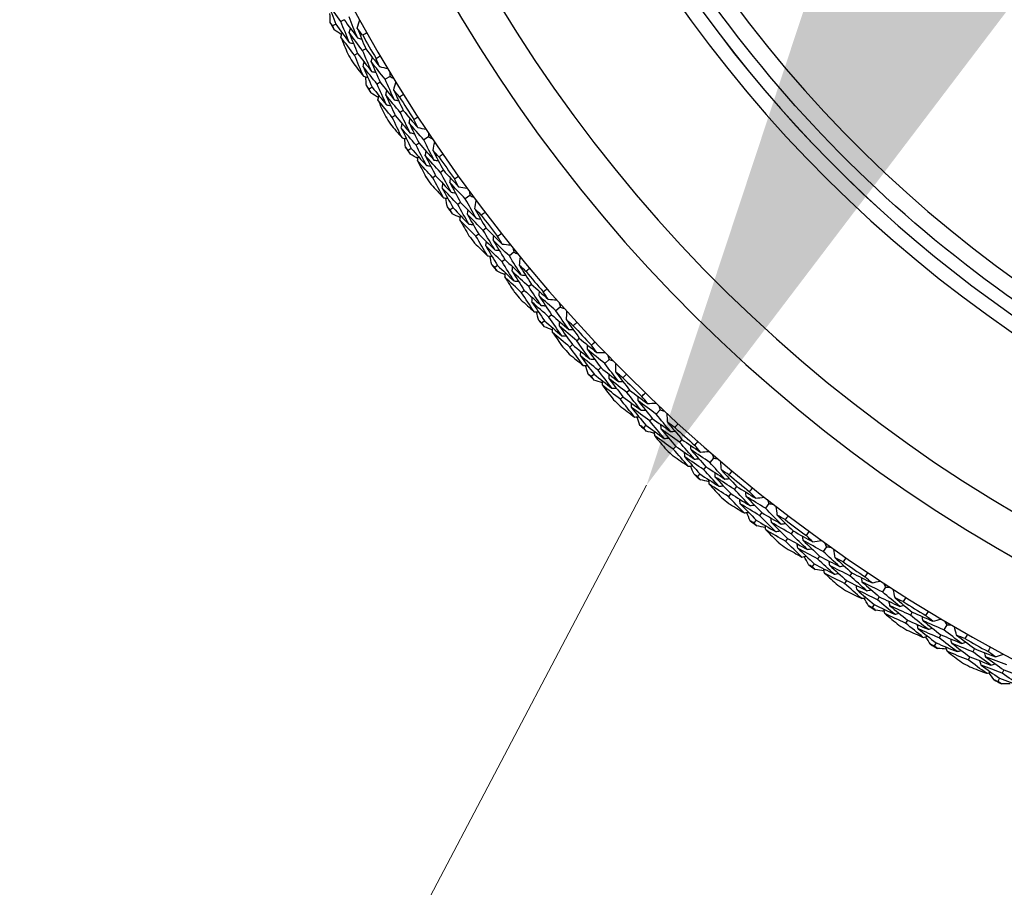
# Model space of a CAD drawing. Units: millimetres. Extents: x 40 to 1445, y 40 to 1010.
# Drawn here: x 959 to 976, y 873 to 889 of the extents above; entities that cross this region are included whole.
import ezdxf

# ---------------------------------------------------------------- set-up
doc = ezdxf.new("R2010")
doc.units = ezdxf.units.MM
doc.header["$LTSCALE"] = 5
for name, color, linetype, lineweight, true_color in [('Dimension (ISO)', 7, 'Continuous', 18, 0x00003f), ('Visible (ISO)', 7, 'Continuous', 25, 0x00003f), ('Visible Narrow (ISO)', 7, 'Continuous', 25, 0x00003f)]:
    doc.layers.add(name, color=color, linetype=linetype, lineweight=lineweight, true_color=true_color)
doc.styles.add('Samuel Heath (ISO)', font='tahoma.ttf')
doc.dimstyles.new('Samuel Heath (ISO)', dxfattribs={"dimscale": 5, "dimtxt": 3, "dimasz": 2.5, "dimexe": 1, "dimexo": 1.5, "dimgap": 0.762, "dimtad": 0, "dimtih": 1, "dimtoh": 1, "dimrnd": 1e-08, "dimzin": 0, "dimdsep": 46, "dimtxsty": 'Samuel Heath (ISO)', "dimcen": 0.09, "dimdle": 10, "dimclrd": 256, "dimclre": 256, "dimclrt": 256, "dimazin": 0, "dimtfac": 1, "dimtmove": 0, "dimatfit": 3, "dimfxl": 0, "dimtolj": 1, "dimtzin": 0, "dimlwd": 15, "dimlwe": 15, "dimarcsym": 0})

# ---------------------------------------------------------------- blocks, each defined once
blk = doc.blocks.new('*D13')
at = {"layer": 'Defpoints', "color": 0, "transparency": 16777216}
for p in [(999.707, 928.272), (970.198, 880.462), (973.586, 878.677)]:
    blk.add_point(p, dxfattribs=at)
at = {"layer": 'Dimension (ISO)', "color": 176, "lineweight": 15, "true_color": 0x000080, "transparency": 16777216}
for p, q in [((990.494, 918.997), (976.023, 891.521)), ((952.723, 847.282), (970.198, 880.462)), ((940.223, 847.282), (952.723, 847.282))]:
    blk.add_line(p, q, dxfattribs=at)
at = {"layer": 'Dimension (ISO)', "color": 176, "true_color": 0x000080, "transparency": 16777216}
for points in [[(988.651, 919.968), (992.337, 918.026), (996.319, 930.057)], [(974.179, 892.492), (977.866, 890.551), (970.198, 880.462)]]:
    blk.add_solid(points, dxfattribs=at)
at = {"layer": 'Dimension (ISO)', "color": 176, "lineweight": 18, "true_color": 0x000080, "transparency": 16777216, "char_height": 15, "attachment_point": 2, "style": 'Samuel Heath (ISO)'}
for s, insert in [('\\A1; \\fTahoma|b0|i0;Ø56.05', (900.494, 868.188)), ('\\A1;[2 3/16]', (900.494, 843.472))]:
    blk.add_mtext(s, dxfattribs=dict(at, insert=insert))

msp = doc.modelspace()

# ---------------------------------------------------------------- linework, layer by layer
at = {"layer": 'Visible (ISO)'}
for p, q in [((964.799, 888.466), (964.745, 888.436)), ((964.942, 888.544), (964.888, 888.514)), ((965.179, 887.956), (965.126, 887.925)), ((965.32, 888.037), (965.266, 888.006)), ((965.57, 887.456), (965.517, 887.424)), ((965.741, 887.56), (965.656, 887.509)), ((965.43, 887.372), (965.378, 887.34)), ((965.97, 886.968), (965.918, 886.934)), ((965.833, 886.88), (965.781, 886.847)), ((966.245, 886.399), (966.194, 886.364)), ((966.412, 886.51), (966.329, 886.455)), ((966.11, 886.308), (966.059, 886.273)), ((966.668, 885.928), (966.617, 885.892)), ((966.534, 885.834), (966.484, 885.799)), ((966.968, 885.372), (966.918, 885.335)), ((967.129, 885.491), (967.049, 885.432)), ((966.837, 885.275), (966.787, 885.239)), ((967.411, 884.921), (967.362, 884.883)), ((967.282, 884.821), (967.233, 884.784)), ((967.736, 884.379), (967.688, 884.34)), ((967.892, 884.505), (967.814, 884.442)), ((967.61, 884.276), (967.562, 884.238)), ((968.074, 883.843), (968.027, 883.803)), ((968.199, 883.948), (968.151, 883.908)), ((968.698, 883.554), (968.623, 883.488)), ((968.548, 883.421), (968.501, 883.38)), ((968.426, 883.313), (968.38, 883.272)), ((969.029, 883.012), (968.984, 882.969)), ((968.91, 882.901), (968.865, 882.859)), ((969.545, 882.64), (969.474, 882.571)), ((969.402, 882.501), (969.357, 882.458)), ((969.285, 882.388), (969.241, 882.345)), ((969.787, 881.997), (969.743, 881.953)), ((969.901, 882.113), (969.857, 882.069)), ((970.296, 881.62), (970.254, 881.575)), ((970.433, 881.766), (970.365, 881.693)), ((970.184, 881.501), (970.142, 881.456)), ((970.703, 881.134), (970.662, 881.088)), ((970.812, 881.255), (970.771, 881.209)), ((971.36, 880.932), (971.295, 880.856)), ((971.229, 880.78), (971.189, 880.733)), ((971.123, 880.656), (971.083, 880.61)), ((971.761, 880.439), (971.722, 880.391)), ((971.658, 880.313), (971.618, 880.265)), ((972.322, 880.14), (972.261, 880.062)), ((972.199, 879.983), (972.16, 879.934)), ((972.098, 879.855), (972.06, 879.806)), ((972.746, 879.666), (972.708, 879.616)), ((972.648, 879.535), (972.611, 879.486)), ((973.32, 879.392), (973.262, 879.311)), ((973.203, 879.23), (973.167, 879.179)), ((973.109, 879.097), (973.073, 879.047)), ((973.764, 878.937), (973.729, 878.886)), ((973.672, 878.803), (973.637, 878.752)), ((974.349, 878.69), (974.295, 878.607)), ((974.152, 878.386), (974.118, 878.334)), ((974.24, 878.522), (974.207, 878.47)), ((974.813, 878.256), (974.781, 878.203)), ((974.728, 878.117), (974.695, 878.065)), ((975.41, 878.035), (975.359, 877.949)), ((975.308, 877.862), (975.277, 877.809)), ((975.226, 877.722), (975.195, 877.669)), ((975.893, 877.622), (975.863, 877.567)), ((975.814, 877.479), (975.783, 877.425)), ((976.405, 877.251), (976.376, 877.196)), ((976.329, 877.107), (976.3, 877.053))]:
    msp.add_line(p, q, dxfattribs=at)
for centre, radius, start, end in [((989.477, 901.984), 27.737, 188.5336, 171.4671), ((989.476, 901.984), 26.183, 189.1053, 170.8955), ((989.476, 901.984), 25.498, 189.3797, 170.6211), ((989.477, 901.984), 22.625, 190.7154, 258.4825), ((989.477, 901.984), 28.209, 208.5674, 208.8619), ((989.477, 901.984), 27.823, 209.5235, 210.4773), ((989.477, 901.984), 28.209, 209.8369, 210.1638), ((989.477, 901.984), 28.209, 211.1388, 211.4334), ((989.477, 901.984), 27.823, 212.0949, 213.0487), ((989.477, 901.984), 28.209, 212.4083, 212.7352), ((989.477, 901.984), 28.209, 213.7102, 214.0048), ((989.477, 901.984), 27.823, 214.6663, 215.6201), ((989.477, 901.984), 28.209, 214.9798, 215.3067), ((989.477, 901.984), 28.209, 216.2816, 216.5762), ((989.477, 901.984), 27.823, 217.2377, 218.1916), ((989.477, 901.984), 28.209, 217.5512, 217.8781), ((989.477, 901.984), 28.209, 218.8531, 219.1477), ((989.477, 901.984), 27.823, 219.8092, 220.763), ((989.477, 901.984), 28.209, 220.1226, 220.4495), ((989.477, 901.984), 28.209, 221.4245, 221.7191), ((989.477, 901.984), 27.823, 222.3806, 223.3344), ((989.477, 901.984), 28.209, 222.6941, 223.021), ((989.477, 901.984), 28.209, 223.9959, 224.2905), ((989.477, 901.984), 27.823, 224.952, 225.9059), ((989.477, 901.984), 28.209, 225.2655, 225.5924), ((989.477, 901.984), 28.209, 226.5674, 226.8619), ((989.477, 901.984), 27.823, 227.5235, 228.4773), ((989.477, 901.984), 28.209, 227.8369, 228.1638), ((989.477, 901.984), 28.209, 229.1388, 229.4334), ((989.477, 901.984), 27.823, 230.0949, 231.0487), ((989.477, 901.984), 28.209, 230.4083, 230.7352), ((989.477, 901.984), 28.209, 231.7102, 232.0048), ((989.477, 901.984), 27.823, 232.6663, 233.6201), ((989.477, 901.984), 28.209, 232.9798, 233.3067), ((989.477, 901.984), 28.209, 234.2816, 234.5762), ((989.477, 901.984), 27.823, 235.2377, 236.1916), ((989.477, 901.984), 28.209, 235.5512, 235.8781), ((989.477, 901.984), 28.209, 236.8531, 237.1477), ((989.477, 901.984), 27.823, 237.8092, 238.763), ((989.477, 901.984), 28.209, 238.1226, 238.4495), ((989.477, 901.984), 28.209, 239.4245, 239.7191), ((989.477, 901.984), 27.823, 240.3806, 241.3344), ((989.477, 901.984), 28.209, 240.6941, 241.021), ((989.477, 901.984), 28.209, 241.9959, 242.2905)]:
    msp.add_arc(centre, radius, start, end, dxfattribs=at)
msp.add_open_spline([(985.004, 880.035), (982.663, 880.512), (980.399, 881.367), (976.254, 883.746), (974.374, 885.269), (971.188, 888.831), (969.883, 890.868), (968.275, 894.571), (967.786, 896.155), (967.476, 897.774)], degree=3, knots=[2.654458, 2.654458, 2.654458, 2.654458, 2.974458, 2.974458, 3.294458, 3.294458, 3.614458, 3.614458, 3.835134, 3.835134, 3.835134, 3.835134], dxfattribs=at)
for points in [[(964.888, 888.514), (964.81, 888.62), (964.734, 888.727), (964.658, 888.834)], [(964.658, 888.834), (964.704, 888.711), (964.751, 888.588), (964.799, 888.466)], [(964.702, 888.495), (964.7, 888.547), (964.699, 888.598), (964.698, 888.65)], [(964.745, 888.436), (964.731, 888.456), (964.716, 888.475), (964.702, 888.495)], [(964.799, 888.466), (964.877, 888.359), (964.955, 888.253), (965.033, 888.148)], [(965.033, 888.148), (964.984, 888.27), (964.935, 888.392), (964.888, 888.514)], [(964.942, 888.544), (965.019, 888.438), (965.096, 888.333), (965.175, 888.229)], [(965.175, 888.229), (965.126, 888.35), (965.077, 888.471), (965.03, 888.592)], [(965.173, 888.398), (965.187, 888.446), (965.201, 888.493), (965.215, 888.541)], [(964.772, 888.368), (964.763, 888.39), (964.754, 888.413), (964.745, 888.436)], [(964.9, 888.281), (964.857, 888.31), (964.814, 888.339), (964.772, 888.368)], [(964.888, 888.241), (964.895, 888.265), (964.903, 888.29), (964.91, 888.315)], [(965.031, 888.32), (965.038, 888.344), (965.045, 888.369), (965.052, 888.393)], [(965.266, 888.006), (965.187, 888.11), (965.108, 888.214), (965.031, 888.32)], [(965.031, 888.32), (965.079, 888.198), (965.129, 888.077), (965.179, 887.956)], [(965.266, 888.274), (965.235, 888.315), (965.204, 888.357), (965.173, 888.398)], [(965.173, 888.398), (965.221, 888.278), (965.27, 888.157), (965.32, 888.037)], [(965.341, 888.316), (965.316, 888.302), (965.291, 888.287), (965.266, 888.274)], [(965.126, 887.925), (965.046, 888.03), (964.967, 888.135), (964.888, 888.241)], [(964.888, 888.241), (964.927, 888.144), (964.967, 888.046), (965.007, 887.949)], [(965.033, 888.148), (965.058, 888.142), (965.083, 888.135), (965.108, 888.129)], [(965.175, 888.229), (965.199, 888.223), (965.224, 888.216), (965.249, 888.209)], [(965.179, 887.956), (965.259, 887.852), (965.339, 887.748), (965.42, 887.645)], [(965.42, 887.645), (965.368, 887.765), (965.317, 887.886), (965.266, 888.006)], [(965.32, 888.037), (965.399, 887.934), (965.479, 887.831), (965.559, 887.729)], [(965.087, 887.81), (965.151, 887.727), (965.216, 887.644), (965.28, 887.561)], [(965.28, 887.561), (965.228, 887.682), (965.176, 887.804), (965.126, 887.925)], [(965.273, 887.733), (965.28, 887.758), (965.286, 887.783), (965.293, 887.808)], [(965.414, 887.815), (965.42, 887.84), (965.427, 887.865), (965.434, 887.89)], [(965.656, 887.509), (965.574, 887.61), (965.494, 887.713), (965.414, 887.815)], [(965.414, 887.815), (965.465, 887.695), (965.517, 887.576), (965.57, 887.456)], [(965.498, 887.872), (965.522, 887.887), (965.547, 887.902), (965.572, 887.916)], [(965.559, 887.729), (965.538, 887.777), (965.518, 887.825), (965.498, 887.872)], [(965.517, 887.424), (965.435, 887.527), (965.354, 887.63), (965.273, 887.733)], [(965.273, 887.733), (965.325, 887.613), (965.377, 887.492), (965.43, 887.372)], [(965.42, 887.645), (965.445, 887.639), (965.47, 887.633), (965.495, 887.627)], [(965.559, 887.729), (965.607, 887.718), (965.655, 887.706), (965.703, 887.695)], [(965.739, 887.636), (965.739, 887.611), (965.74, 887.586), (965.741, 887.56)], [(965.28, 887.561), (965.305, 887.555), (965.33, 887.549), (965.355, 887.543)], [(965.332, 887.397), (965.328, 887.449), (965.324, 887.5), (965.321, 887.552)], [(965.679, 887.066), (965.624, 887.185), (965.57, 887.304), (965.517, 887.424)], [(965.57, 887.456), (965.651, 887.355), (965.733, 887.253), (965.816, 887.153)], [(965.816, 887.153), (965.762, 887.271), (965.708, 887.39), (965.656, 887.509)], [(965.741, 887.56), (965.763, 887.548), (965.785, 887.536), (965.807, 887.524)], [(965.807, 887.322), (965.819, 887.37), (965.831, 887.418), (965.843, 887.466)], [(965.378, 887.34), (965.363, 887.359), (965.347, 887.378), (965.332, 887.397)], [(965.408, 887.273), (965.398, 887.295), (965.388, 887.318), (965.378, 887.34)], [(965.539, 887.192), (965.495, 887.219), (965.451, 887.246), (965.408, 887.273)], [(965.43, 887.372), (965.513, 887.269), (965.595, 887.167), (965.679, 887.066)], [(965.668, 887.237), (965.674, 887.261), (965.68, 887.286), (965.687, 887.311)], [(965.906, 887.201), (965.873, 887.241), (965.84, 887.281), (965.807, 887.322)], [(965.807, 887.322), (965.86, 887.203), (965.915, 887.085), (965.97, 886.968)], [(965.53, 887.151), (965.536, 887.176), (965.542, 887.201), (965.548, 887.226)], [(965.781, 886.847), (965.696, 886.948), (965.613, 887.049), (965.53, 887.151)], [(965.53, 887.151), (965.573, 887.056), (965.617, 886.961), (965.661, 886.866)], [(965.918, 886.934), (965.834, 887.034), (965.751, 887.135), (965.668, 887.237)], [(965.668, 887.237), (965.722, 887.117), (965.777, 886.998), (965.833, 886.88)], [(965.816, 887.153), (965.841, 887.147), (965.866, 887.142), (965.892, 887.136)], [(965.979, 887.247), (965.954, 887.231), (965.93, 887.216), (965.906, 887.201)], [(965.679, 887.066), (965.704, 887.06), (965.729, 887.055), (965.754, 887.049)], [(966.087, 886.581), (966.03, 886.698), (965.973, 886.816), (965.918, 886.934)], [(965.97, 886.968), (966.054, 886.868), (966.138, 886.769), (966.223, 886.671)], [(965.952, 886.49), (965.894, 886.609), (965.837, 886.728), (965.781, 886.847)], [(965.833, 886.88), (965.917, 886.779), (966.002, 886.68), (966.087, 886.581)], [(965.937, 886.662), (965.942, 886.687), (965.948, 886.712), (965.953, 886.737)], [(966.073, 886.75), (966.079, 886.775), (966.085, 886.8), (966.09, 886.825)], [(966.329, 886.455), (966.243, 886.552), (966.158, 886.651), (966.073, 886.75)], [(966.073, 886.75), (966.13, 886.633), (966.187, 886.515), (966.245, 886.399)], [(966.155, 886.811), (966.179, 886.827), (966.203, 886.842), (966.227, 886.858)], [(966.223, 886.671), (966.2, 886.717), (966.177, 886.764), (966.155, 886.811)], [(965.748, 886.73), (965.815, 886.65), (965.883, 886.57), (965.952, 886.49)], [(966.194, 886.364), (966.108, 886.463), (966.022, 886.562), (965.937, 886.662)], [(965.937, 886.662), (965.994, 886.544), (966.052, 886.426), (966.11, 886.308)], [(966.087, 886.581), (966.112, 886.576), (966.138, 886.571), (966.163, 886.566)], [(966.223, 886.671), (966.271, 886.661), (966.32, 886.652), (966.368, 886.642)], [(966.407, 886.585), (966.408, 886.56), (966.41, 886.535), (966.412, 886.51)], [(965.952, 886.49), (965.977, 886.485), (966.002, 886.481), (966.027, 886.476)], [(966.011, 886.329), (966.005, 886.38), (965.999, 886.431), (965.993, 886.482)], [(966.245, 886.399), (966.331, 886.3), (966.418, 886.203), (966.505, 886.106)], [(966.505, 886.106), (966.446, 886.222), (966.387, 886.338), (966.329, 886.455)], [(966.412, 886.51), (966.434, 886.499), (966.457, 886.488), (966.479, 886.477)], [(966.489, 886.274), (966.498, 886.323), (966.508, 886.371), (966.518, 886.42)], [(966.059, 886.273), (966.043, 886.292), (966.027, 886.31), (966.011, 886.329)], [(966.092, 886.208), (966.081, 886.23), (966.07, 886.252), (966.059, 886.273)], [(966.11, 886.308), (966.197, 886.209), (966.284, 886.111), (966.372, 886.013)], [(966.372, 886.013), (966.312, 886.13), (966.253, 886.247), (966.194, 886.364)], [(966.354, 886.183), (966.359, 886.208), (966.364, 886.234), (966.369, 886.259)], [(966.593, 886.159), (966.558, 886.197), (966.523, 886.236), (966.489, 886.274)], [(966.489, 886.274), (966.547, 886.159), (966.607, 886.043), (966.668, 885.928)], [(966.227, 886.133), (966.182, 886.158), (966.137, 886.183), (966.092, 886.208)], [(966.219, 886.092), (966.224, 886.117), (966.229, 886.142), (966.234, 886.167)], [(966.484, 885.799), (966.395, 885.896), (966.307, 885.994), (966.219, 886.092)], [(966.219, 886.092), (966.267, 885.999), (966.315, 885.905), (966.364, 885.812)], [(966.617, 885.892), (966.529, 885.989), (966.441, 886.086), (966.354, 886.183)], [(966.354, 886.183), (966.413, 886.067), (966.473, 885.95), (966.534, 885.834)], [(966.505, 886.106), (966.531, 886.102), (966.556, 886.097), (966.581, 886.093)], [(966.663, 886.207), (966.64, 886.191), (966.616, 886.175), (966.593, 886.159)], [(966.372, 886.013), (966.397, 886.009), (966.423, 886.004), (966.448, 886)], [(966.802, 885.547), (966.739, 885.662), (966.678, 885.777), (966.617, 885.892)], [(966.668, 885.928), (966.755, 885.832), (966.844, 885.737), (966.933, 885.643)], [(966.671, 885.451), (966.608, 885.566), (966.545, 885.682), (966.484, 885.799)], [(966.534, 885.834), (966.623, 885.738), (966.712, 885.642), (966.802, 885.547)], [(966.78, 885.715), (966.785, 885.741), (966.789, 885.766), (966.794, 885.791)], [(967.049, 885.432), (966.959, 885.526), (966.869, 885.62), (966.78, 885.715)], [(966.78, 885.715), (966.842, 885.601), (966.905, 885.486), (966.968, 885.372)], [(966.859, 885.78), (966.882, 885.797), (966.906, 885.813), (966.929, 885.83)], [(966.933, 885.643), (966.908, 885.688), (966.884, 885.734), (966.859, 885.78)], [(966.456, 885.681), (966.527, 885.604), (966.599, 885.527), (966.671, 885.451)], [(966.648, 885.621), (966.652, 885.647), (966.657, 885.672), (966.661, 885.697)], [(966.918, 885.335), (966.827, 885.43), (966.737, 885.525), (966.648, 885.621)], [(966.648, 885.621), (966.71, 885.506), (966.773, 885.39), (966.837, 885.275)], [(966.802, 885.547), (966.827, 885.543), (966.853, 885.539), (966.878, 885.535)], [(966.933, 885.643), (966.982, 885.636), (967.031, 885.628), (967.08, 885.621)], [(967.121, 885.566), (967.123, 885.541), (967.126, 885.516), (967.129, 885.491)], [(966.671, 885.451), (966.696, 885.447), (966.721, 885.443), (966.747, 885.439)], [(966.737, 885.292), (966.728, 885.342), (966.72, 885.393), (966.712, 885.444)], [(966.968, 885.372), (967.058, 885.278), (967.149, 885.184), (967.241, 885.092)], [(967.241, 885.092), (967.176, 885.205), (967.112, 885.318), (967.049, 885.432)], [(967.129, 885.491), (967.152, 885.481), (967.175, 885.471), (967.198, 885.461)], [(967.216, 885.259), (967.224, 885.308), (967.232, 885.357), (967.239, 885.406)], [(966.787, 885.239), (966.771, 885.256), (966.754, 885.274), (966.737, 885.292)], [(966.823, 885.175), (966.811, 885.196), (966.799, 885.217), (966.787, 885.239)], [(966.837, 885.275), (966.928, 885.18), (967.02, 885.086), (967.112, 884.993)], [(967.112, 884.993), (967.047, 885.106), (966.982, 885.221), (966.918, 885.335)], [(967.086, 885.162), (967.09, 885.187), (967.094, 885.212), (967.098, 885.238)], [(967.326, 885.148), (967.289, 885.185), (967.253, 885.222), (967.216, 885.259)], [(967.216, 885.259), (967.28, 885.146), (967.345, 885.033), (967.411, 884.921)], [(967.394, 885.2), (967.371, 885.182), (967.349, 885.165), (967.326, 885.148)], [(966.962, 885.106), (966.915, 885.129), (966.869, 885.152), (966.823, 885.175)], [(966.956, 885.065), (966.959, 885.09), (966.963, 885.115), (966.967, 885.141)], [(967.233, 884.784), (967.14, 884.877), (967.047, 884.97), (966.956, 885.065)], [(966.956, 885.065), (967.007, 884.973), (967.06, 884.882), (967.112, 884.792)], [(967.362, 884.883), (967.269, 884.975), (967.177, 885.068), (967.086, 885.162)], [(967.086, 885.162), (967.151, 885.048), (967.216, 884.934), (967.282, 884.821)], [(967.241, 885.092), (967.266, 885.088), (967.292, 885.085), (967.317, 885.082)], [(967.112, 884.993), (967.137, 884.989), (967.163, 884.986), (967.188, 884.983)], [(967.562, 884.546), (967.495, 884.658), (967.428, 884.77), (967.362, 884.883)], [(967.411, 884.921), (967.503, 884.829), (967.596, 884.738), (967.689, 884.648)], [(967.435, 884.444), (967.367, 884.557), (967.3, 884.67), (967.233, 884.784)], [(967.282, 884.821), (967.375, 884.729), (967.468, 884.637), (967.562, 884.546)], [(967.405, 884.614), (967.408, 884.639), (967.412, 884.664), (967.415, 884.69)], [(967.533, 884.714), (967.537, 884.739), (967.54, 884.764), (967.543, 884.79)], [(967.814, 884.442), (967.72, 884.532), (967.626, 884.622), (967.533, 884.714)], [(967.533, 884.714), (967.6, 884.602), (967.668, 884.49), (967.736, 884.379)], [(967.609, 884.781), (967.631, 884.799), (967.654, 884.817), (967.676, 884.835)], [(967.689, 884.648), (967.662, 884.692), (967.636, 884.737), (967.609, 884.781)], [(967.211, 884.664), (967.285, 884.591), (967.36, 884.517), (967.435, 884.444)], [(967.688, 884.34), (967.593, 884.43), (967.499, 884.522), (967.405, 884.614)], [(967.405, 884.614), (967.472, 884.501), (967.541, 884.388), (967.61, 884.276)], [(967.562, 884.546), (967.588, 884.543), (967.613, 884.541), (967.639, 884.538)], [(967.689, 884.648), (967.738, 884.643), (967.787, 884.638), (967.837, 884.633)], [(967.88, 884.579), (967.884, 884.554), (967.888, 884.53), (967.892, 884.505)], [(967.435, 884.444), (967.461, 884.441), (967.486, 884.439), (967.512, 884.436)], [(967.509, 884.288), (967.498, 884.339), (967.487, 884.389), (967.477, 884.44)], [(967.736, 884.379), (967.831, 884.289), (967.926, 884.2), (968.021, 884.111)], [(968.021, 884.111), (967.951, 884.221), (967.882, 884.331), (967.814, 884.442)], [(967.892, 884.505), (967.915, 884.496), (967.938, 884.487), (967.962, 884.478)], [(967.989, 884.277), (967.995, 884.326), (968, 884.375), (968.005, 884.425)], [(967.562, 884.238), (967.544, 884.254), (967.526, 884.271), (967.509, 884.288)], [(967.6, 884.175), (967.587, 884.196), (967.574, 884.217), (967.562, 884.238)], [(967.742, 884.112), (967.694, 884.133), (967.647, 884.154), (967.6, 884.175)], [(967.61, 884.276), (967.705, 884.186), (967.8, 884.096), (967.897, 884.006)], [(967.897, 884.006), (967.826, 884.117), (967.757, 884.228), (967.688, 884.34)], [(967.863, 884.174), (967.866, 884.2), (967.869, 884.225), (967.871, 884.251)], [(968.151, 883.908), (968.055, 883.996), (967.959, 884.085), (967.863, 884.174)], [(967.863, 884.174), (967.933, 884.063), (968.003, 883.953), (968.074, 883.843)], [(968.103, 884.171), (968.065, 884.206), (968.027, 884.242), (967.989, 884.277)], [(967.989, 884.277), (968.058, 884.167), (968.128, 884.057), (968.199, 883.948)], [(968.169, 884.226), (968.147, 884.207), (968.125, 884.189), (968.103, 884.171)], [(967.737, 884.071), (967.74, 884.097), (967.743, 884.122), (967.745, 884.148)], [(968.027, 883.803), (967.93, 883.892), (967.833, 883.981), (967.737, 884.071)], [(967.737, 884.071), (967.793, 883.982), (967.849, 883.894), (967.906, 883.806)], [(967.897, 884.006), (967.922, 884.004), (967.948, 884.002), (967.973, 884)], [(968.021, 884.111), (968.047, 884.109), (968.072, 884.107), (968.098, 884.105)], [(968.074, 883.843), (968.171, 883.755), (968.269, 883.667), (968.367, 883.58)], [(968.367, 883.58), (968.294, 883.689), (968.222, 883.798), (968.151, 883.908)], [(968.199, 883.948), (968.295, 883.861), (968.391, 883.774), (968.489, 883.688)], [(968.403, 883.818), (968.424, 883.836), (968.446, 883.855), (968.468, 883.874)], [(968.01, 883.683), (968.088, 883.612), (968.166, 883.542), (968.245, 883.473)], [(968.245, 883.473), (968.171, 883.582), (968.099, 883.692), (968.027, 883.803)], [(968.207, 883.641), (968.209, 883.666), (968.211, 883.692), (968.213, 883.717)], [(968.33, 883.746), (968.332, 883.772), (968.335, 883.798), (968.337, 883.823)], [(968.623, 883.488), (968.525, 883.573), (968.427, 883.66), (968.33, 883.746)], [(968.33, 883.746), (968.402, 883.638), (968.474, 883.529), (968.548, 883.421)], [(968.489, 883.688), (968.46, 883.731), (968.431, 883.774), (968.403, 883.818)], [(968.489, 883.688), (968.538, 883.685), (968.588, 883.682), (968.637, 883.679)], [(968.501, 883.38), (968.403, 883.466), (968.304, 883.553), (968.207, 883.641)], [(968.207, 883.641), (968.279, 883.531), (968.352, 883.422), (968.426, 883.313)], [(968.367, 883.58), (968.392, 883.579), (968.418, 883.577), (968.444, 883.576)], [(968.845, 883.166), (968.77, 883.273), (968.696, 883.38), (968.623, 883.488)], [(968.682, 883.628), (968.687, 883.603), (968.693, 883.579), (968.698, 883.554)], [(968.698, 883.554), (968.721, 883.546), (968.745, 883.538), (968.769, 883.53)], [(968.245, 883.473), (968.27, 883.471), (968.296, 883.47), (968.321, 883.468)], [(968.325, 883.32), (968.312, 883.37), (968.299, 883.42), (968.286, 883.47)], [(968.38, 883.272), (968.361, 883.288), (968.343, 883.304), (968.325, 883.32)], [(968.725, 883.056), (968.65, 883.164), (968.575, 883.272), (968.501, 883.38)], [(968.548, 883.421), (968.646, 883.336), (968.745, 883.251), (968.845, 883.166)], [(968.805, 883.331), (968.808, 883.38), (968.812, 883.43), (968.815, 883.479)], [(968.924, 883.23), (968.884, 883.263), (968.845, 883.297), (968.805, 883.331)], [(968.805, 883.331), (968.879, 883.224), (968.954, 883.118), (969.029, 883.012)], [(968.421, 883.212), (968.407, 883.232), (968.394, 883.252), (968.38, 883.272)], [(968.565, 883.155), (968.517, 883.174), (968.469, 883.193), (968.421, 883.212)], [(968.426, 883.313), (968.525, 883.227), (968.625, 883.141), (968.725, 883.056)], [(968.563, 883.114), (968.564, 883.14), (968.566, 883.165), (968.567, 883.191)], [(968.684, 883.222), (968.686, 883.248), (968.687, 883.274), (968.689, 883.299)], [(968.984, 882.969), (968.883, 883.053), (968.783, 883.137), (968.684, 883.222)], [(968.684, 883.222), (968.759, 883.115), (968.834, 883.008), (968.91, 882.901)], [(968.845, 883.166), (968.87, 883.165), (968.896, 883.165), (968.922, 883.164)], [(968.988, 883.288), (968.967, 883.268), (968.945, 883.249), (968.924, 883.23)], [(968.865, 882.859), (968.763, 882.943), (968.663, 883.028), (968.563, 883.114)], [(968.563, 883.114), (968.623, 883.028), (968.683, 882.942), (968.744, 882.856)], [(968.725, 883.056), (968.751, 883.055), (968.776, 883.054), (968.802, 883.053)], [(969.029, 883.012), (969.129, 882.929), (969.23, 882.846), (969.331, 882.765)], [(969.096, 882.539), (969.018, 882.645), (968.941, 882.752), (968.865, 882.859)], [(968.91, 882.901), (969.011, 882.817), (969.112, 882.734), (969.214, 882.652)], [(969.214, 882.652), (969.136, 882.757), (969.06, 882.863), (968.984, 882.969)], [(969.17, 882.816), (969.171, 882.842), (969.172, 882.867), (969.173, 882.893)], [(969.474, 882.571), (969.372, 882.652), (969.271, 882.734), (969.17, 882.816)], [(969.17, 882.816), (969.246, 882.711), (969.324, 882.605), (969.402, 882.501)], [(969.239, 882.89), (969.26, 882.91), (969.281, 882.93), (969.301, 882.95)], [(969.331, 882.765), (969.3, 882.806), (969.269, 882.848), (969.239, 882.89)], [(968.853, 882.738), (968.934, 882.671), (969.015, 882.605), (969.096, 882.539)], [(969.051, 882.705), (969.052, 882.731), (969.053, 882.756), (969.054, 882.782)], [(969.357, 882.458), (969.255, 882.539), (969.152, 882.622), (969.051, 882.705)], [(969.051, 882.705), (969.128, 882.599), (969.206, 882.493), (969.285, 882.388)], [(969.214, 882.652), (969.239, 882.651), (969.265, 882.651), (969.291, 882.651)], [(969.331, 882.765), (969.38, 882.764), (969.43, 882.763), (969.479, 882.763)], [(969.527, 882.713), (969.533, 882.689), (969.539, 882.665), (969.545, 882.64)], [(969.545, 882.64), (969.569, 882.633), (969.594, 882.627), (969.618, 882.62)], [(969.096, 882.539), (969.122, 882.539), (969.148, 882.538), (969.173, 882.538)], [(969.183, 882.39), (969.168, 882.44), (969.153, 882.489), (969.138, 882.538)], [(969.402, 882.501), (969.504, 882.42), (969.607, 882.339), (969.71, 882.26)], [(969.71, 882.26), (969.63, 882.363), (969.552, 882.467), (969.474, 882.571)], [(969.663, 882.422), (969.664, 882.472), (969.665, 882.521), (969.666, 882.571)], [(969.241, 882.345), (969.222, 882.36), (969.203, 882.375), (969.183, 882.39)], [(969.284, 882.286), (969.27, 882.306), (969.255, 882.325), (969.241, 882.345)], [(969.285, 882.388), (969.388, 882.306), (969.491, 882.225), (969.595, 882.144)], [(969.595, 882.144), (969.515, 882.248), (969.436, 882.353), (969.357, 882.458)], [(969.547, 882.308), (969.547, 882.334), (969.548, 882.36), (969.548, 882.385)], [(969.857, 882.069), (969.753, 882.148), (969.65, 882.228), (969.547, 882.308)], [(969.547, 882.308), (969.626, 882.204), (969.706, 882.101), (969.787, 881.997)], [(969.786, 882.327), (969.745, 882.358), (969.704, 882.39), (969.663, 882.422)], [(969.663, 882.422), (969.742, 882.319), (969.821, 882.216), (969.901, 882.113)], [(969.847, 882.387), (969.827, 882.367), (969.807, 882.347), (969.786, 882.327)], [(969.431, 882.236), (969.382, 882.253), (969.333, 882.269), (969.284, 882.286)], [(969.431, 882.195), (969.431, 882.22), (969.431, 882.246), (969.432, 882.272)], [(969.743, 881.953), (969.639, 882.033), (969.534, 882.113), (969.431, 882.195)], [(969.431, 882.195), (969.494, 882.111), (969.558, 882.028), (969.623, 881.945)], [(969.595, 882.144), (969.621, 882.144), (969.646, 882.145), (969.672, 882.145)], [(969.71, 882.26), (969.735, 882.26), (969.761, 882.26), (969.787, 882.26)], [(969.989, 881.644), (969.907, 881.747), (969.825, 881.85), (969.743, 881.953)], [(969.787, 881.997), (969.891, 881.918), (969.996, 881.84), (970.101, 881.762)], [(970.101, 881.762), (970.019, 881.864), (969.938, 881.966), (969.857, 882.069)], [(969.901, 882.113), (970.005, 882.035), (970.109, 881.957), (970.213, 881.88)], [(970.05, 881.924), (970.05, 881.95), (970.05, 881.976), (970.05, 882.001)], [(970.116, 882.002), (970.136, 882.022), (970.156, 882.043), (970.176, 882.064)], [(970.213, 881.88), (970.181, 881.921), (970.148, 881.961), (970.116, 882.002)], [(969.737, 881.832), (969.821, 881.769), (969.905, 881.706), (969.989, 881.644)], [(969.936, 881.808), (969.936, 881.834), (969.936, 881.859), (969.936, 881.885)], [(970.254, 881.575), (970.147, 881.652), (970.042, 881.729), (969.936, 881.808)], [(969.936, 881.808), (970.018, 881.705), (970.101, 881.603), (970.184, 881.501)], [(970.365, 881.693), (970.26, 881.769), (970.155, 881.846), (970.05, 881.924)], [(970.05, 881.924), (970.131, 881.822), (970.213, 881.721), (970.296, 881.62)], [(970.213, 881.88), (970.263, 881.882), (970.312, 881.883), (970.362, 881.885)], [(970.412, 881.838), (970.419, 881.814), (970.426, 881.79), (970.433, 881.766)], [(969.989, 881.644), (970.015, 881.645), (970.041, 881.646), (970.066, 881.646)], [(970.083, 881.499), (970.066, 881.548), (970.048, 881.597), (970.031, 881.645)], [(970.101, 881.762), (970.127, 881.763), (970.153, 881.764), (970.178, 881.765)], [(970.296, 881.62), (970.402, 881.543), (970.508, 881.468), (970.615, 881.393)], [(970.615, 881.393), (970.531, 881.492), (970.447, 881.592), (970.365, 881.693)], [(970.433, 881.766), (970.458, 881.76), (970.482, 881.754), (970.506, 881.748)], [(970.561, 881.553), (970.559, 881.602), (970.558, 881.652), (970.557, 881.701)], [(970.142, 881.456), (970.122, 881.471), (970.103, 881.485), (970.083, 881.499)], [(970.189, 881.4), (970.173, 881.419), (970.158, 881.438), (970.142, 881.456)], [(970.184, 881.501), (970.291, 881.424), (970.398, 881.348), (970.505, 881.272)], [(970.505, 881.272), (970.421, 881.373), (970.337, 881.473), (970.254, 881.575)], [(970.45, 881.434), (970.449, 881.46), (970.448, 881.485), (970.447, 881.511)], [(970.771, 881.209), (970.663, 881.283), (970.556, 881.358), (970.45, 881.434)], [(970.45, 881.434), (970.533, 881.334), (970.618, 881.234), (970.703, 881.134)], [(970.688, 881.463), (970.645, 881.493), (970.603, 881.523), (970.561, 881.553)], [(970.561, 881.553), (970.644, 881.453), (970.728, 881.354), (970.812, 881.255)], [(970.746, 881.526), (970.727, 881.505), (970.707, 881.484), (970.688, 881.463)], [(970.337, 881.357), (970.288, 881.371), (970.238, 881.385), (970.189, 881.4)], [(970.339, 881.315), (970.338, 881.341), (970.337, 881.366), (970.336, 881.392)], [(970.662, 881.088), (970.554, 881.163), (970.446, 881.239), (970.339, 881.315)], [(970.339, 881.315), (970.406, 881.235), (970.473, 881.155), (970.542, 881.075)], [(970.505, 881.272), (970.531, 881.274), (970.557, 881.275), (970.582, 881.276)], [(970.615, 881.393), (970.64, 881.394), (970.666, 881.395), (970.692, 881.397)], [(970.703, 881.134), (970.811, 881.06), (970.919, 880.986), (971.028, 880.913)], [(971.028, 880.913), (970.942, 881.011), (970.856, 881.11), (970.771, 881.209)], [(970.812, 881.255), (970.919, 881.181), (971.027, 881.108), (971.135, 881.036)], [(970.97, 881.073), (970.968, 881.099), (970.967, 881.124), (970.966, 881.15)], [(971.032, 881.153), (971.051, 881.175), (971.07, 881.196), (971.089, 881.218)], [(971.135, 881.036), (971.1, 881.075), (971.066, 881.114), (971.032, 881.153)], [(970.661, 880.967), (970.748, 880.908), (970.834, 880.849), (970.922, 880.79)], [(970.922, 880.79), (970.834, 880.889), (970.748, 880.988), (970.662, 881.088)], [(970.861, 880.952), (970.86, 880.977), (970.859, 881.003), (970.857, 881.028)], [(971.189, 880.733), (971.079, 880.805), (970.97, 880.878), (970.861, 880.952)], [(970.861, 880.952), (970.948, 880.853), (971.035, 880.754), (971.123, 880.656)], [(971.295, 880.856), (971.186, 880.928), (971.078, 881), (970.97, 881.073)], [(970.97, 881.073), (971.055, 880.975), (971.142, 880.877), (971.229, 880.78)], [(971.135, 881.036), (971.184, 881.04), (971.233, 881.044), (971.283, 881.048)], [(971.335, 881.003), (971.343, 880.979), (971.351, 880.955), (971.36, 880.932)], [(971.36, 880.932), (971.384, 880.927), (971.409, 880.922), (971.433, 880.918)], [(970.922, 880.79), (970.947, 880.792), (970.973, 880.794), (970.998, 880.796)], [(971.022, 880.65), (971.002, 880.698), (970.982, 880.746), (970.963, 880.793)], [(971.028, 880.913), (971.054, 880.915), (971.079, 880.917), (971.105, 880.919)], [(971.229, 880.78), (971.338, 880.708), (971.448, 880.637), (971.557, 880.567)], [(971.557, 880.567), (971.469, 880.663), (971.382, 880.759), (971.295, 880.856)], [(971.496, 880.725), (971.493, 880.774), (971.489, 880.824), (971.486, 880.873)], [(971.083, 880.61), (971.062, 880.623), (971.042, 880.637), (971.022, 880.65)], [(971.132, 880.555), (971.115, 880.573), (971.099, 880.592), (971.083, 880.61)], [(971.123, 880.656), (971.233, 880.584), (971.343, 880.513), (971.454, 880.442)], [(971.454, 880.442), (971.365, 880.538), (971.276, 880.635), (971.189, 880.733)], [(971.391, 880.601), (971.389, 880.627), (971.387, 880.652), (971.385, 880.678)], [(971.722, 880.391), (971.611, 880.46), (971.501, 880.53), (971.391, 880.601)], [(971.391, 880.601), (971.479, 880.504), (971.568, 880.408), (971.658, 880.313)], [(971.627, 880.641), (971.584, 880.669), (971.54, 880.697), (971.496, 880.725)], [(971.496, 880.725), (971.584, 880.629), (971.672, 880.533), (971.761, 880.439)], [(971.683, 880.707), (971.664, 880.685), (971.646, 880.663), (971.627, 880.641)], [(971.282, 880.519), (971.232, 880.531), (971.182, 880.543), (971.132, 880.555)], [(971.285, 880.477), (971.283, 880.503), (971.281, 880.529), (971.279, 880.554)], [(971.618, 880.265), (971.507, 880.335), (971.396, 880.406), (971.285, 880.477)], [(971.285, 880.477), (971.356, 880.4), (971.427, 880.323), (971.499, 880.246)], [(971.454, 880.442), (971.479, 880.444), (971.505, 880.447), (971.53, 880.449)], [(971.557, 880.567), (971.583, 880.57), (971.609, 880.572), (971.634, 880.575)], [(971.761, 880.439), (971.871, 880.37), (971.982, 880.302), (972.093, 880.234)], [(971.985, 880.347), (972.003, 880.369), (972.021, 880.391), (972.039, 880.414)], [(971.891, 879.979), (971.799, 880.074), (971.709, 880.169), (971.618, 880.265)], [(971.658, 880.313), (971.769, 880.243), (971.88, 880.175), (971.992, 880.107)], [(971.992, 880.107), (971.901, 880.201), (971.811, 880.295), (971.722, 880.391)], [(971.927, 880.264), (971.924, 880.289), (971.922, 880.315), (971.919, 880.34)], [(972.261, 880.062), (972.149, 880.128), (972.038, 880.196), (971.927, 880.264)], [(971.927, 880.264), (972.017, 880.169), (972.107, 880.076), (972.199, 879.983)], [(972.093, 880.234), (972.057, 880.272), (972.021, 880.309), (971.985, 880.347)], [(972.093, 880.234), (972.142, 880.24), (972.191, 880.246), (972.24, 880.252)], [(971.623, 880.144), (971.712, 880.089), (971.801, 880.034), (971.891, 879.979)], [(971.824, 880.138), (971.821, 880.163), (971.819, 880.189), (971.816, 880.214)], [(972.16, 879.934), (972.048, 880.001), (971.936, 880.069), (971.824, 880.138)], [(971.824, 880.138), (971.914, 880.043), (972.006, 879.948), (972.098, 879.855)], [(971.992, 880.107), (972.018, 880.11), (972.043, 880.113), (972.068, 880.116)], [(972.294, 880.21), (972.304, 880.186), (972.313, 880.163), (972.322, 880.14)], [(972.322, 880.14), (972.347, 880.136), (972.372, 880.133), (972.397, 880.129)], [(972.468, 879.94), (972.463, 879.989), (972.457, 880.038), (972.451, 880.087)], [(971.891, 879.979), (971.917, 879.982), (971.942, 879.985), (971.967, 879.988)], [(971.997, 879.844), (971.976, 879.89), (971.954, 879.937), (971.932, 879.984)], [(972.438, 879.655), (972.345, 879.747), (972.252, 879.84), (972.16, 879.934)], [(972.199, 879.983), (972.311, 879.916), (972.423, 879.85), (972.536, 879.785)], [(972.536, 879.785), (972.444, 879.876), (972.352, 879.969), (972.261, 880.062)], [(972.603, 879.862), (972.558, 879.887), (972.513, 879.913), (972.468, 879.94)], [(972.468, 879.94), (972.56, 879.848), (972.652, 879.756), (972.746, 879.666)], [(972.655, 879.93), (972.638, 879.907), (972.621, 879.884), (972.603, 879.862)], [(972.06, 879.806), (972.039, 879.818), (972.018, 879.831), (971.997, 879.844)], [(972.111, 879.754), (972.094, 879.771), (972.077, 879.789), (972.06, 879.806)], [(972.098, 879.855), (972.211, 879.787), (972.324, 879.721), (972.438, 879.655)], [(972.263, 879.724), (972.213, 879.734), (972.162, 879.744), (972.111, 879.754)], [(972.268, 879.683), (972.265, 879.708), (972.262, 879.734), (972.259, 879.759)], [(972.368, 879.811), (972.365, 879.837), (972.362, 879.862), (972.359, 879.888)], [(972.708, 879.616), (972.595, 879.68), (972.481, 879.745), (972.368, 879.811)], [(972.368, 879.811), (972.461, 879.719), (972.554, 879.627), (972.648, 879.535)], [(972.536, 879.785), (972.562, 879.788), (972.587, 879.792), (972.613, 879.796)], [(972.611, 879.486), (972.496, 879.551), (972.382, 879.616), (972.268, 879.683)], [(972.268, 879.683), (972.343, 879.609), (972.417, 879.535), (972.492, 879.462)], [(972.438, 879.655), (972.464, 879.659), (972.489, 879.662), (972.514, 879.666)], [(972.991, 879.344), (972.896, 879.434), (972.802, 879.525), (972.708, 879.616)], [(972.746, 879.666), (972.859, 879.602), (972.972, 879.538), (973.086, 879.476)], [(972.919, 879.498), (972.915, 879.524), (972.912, 879.549), (972.908, 879.575)], [(972.974, 879.584), (972.99, 879.607), (973.007, 879.63), (973.024, 879.653)], [(973.086, 879.476), (973.049, 879.512), (973.011, 879.548), (972.974, 879.584)], [(972.896, 879.212), (972.8, 879.303), (972.705, 879.394), (972.611, 879.486)], [(972.648, 879.535), (972.762, 879.471), (972.876, 879.407), (972.991, 879.344)], [(972.822, 879.368), (972.818, 879.393), (972.814, 879.418), (972.811, 879.444)], [(973.262, 879.311), (973.147, 879.373), (973.033, 879.435), (972.919, 879.498)], [(972.919, 879.498), (973.013, 879.408), (973.108, 879.318), (973.203, 879.23)], [(973.086, 879.476), (973.135, 879.485), (973.184, 879.493), (973.233, 879.501)], [(973.289, 879.461), (973.299, 879.438), (973.309, 879.415), (973.32, 879.392)], [(973.32, 879.392), (973.345, 879.39), (973.37, 879.387), (973.394, 879.385)], [(972.621, 879.365), (972.712, 879.314), (972.804, 879.263), (972.896, 879.212)], [(973.167, 879.179), (973.052, 879.241), (972.936, 879.304), (972.822, 879.368)], [(972.822, 879.368), (972.917, 879.277), (973.012, 879.187), (973.109, 879.097)], [(972.896, 879.212), (972.921, 879.217), (972.947, 879.221), (972.972, 879.225)], [(973.008, 879.082), (972.984, 879.127), (972.961, 879.173), (972.937, 879.219)], [(972.991, 879.344), (973.016, 879.349), (973.042, 879.353), (973.067, 879.357)], [(973.203, 879.23), (973.318, 879.168), (973.434, 879.107), (973.549, 879.047)], [(973.549, 879.047), (973.453, 879.135), (973.357, 879.223), (973.262, 879.311)], [(973.474, 879.199), (973.466, 879.248), (973.459, 879.296), (973.451, 879.345)], [(973.073, 879.047), (973.051, 879.058), (973.03, 879.07), (973.008, 879.082)], [(973.126, 878.997), (973.108, 879.014), (973.09, 879.03), (973.073, 879.047)], [(973.109, 879.097), (973.224, 879.035), (973.341, 878.974), (973.457, 878.913)], [(973.457, 878.913), (973.36, 879.001), (973.263, 879.09), (973.167, 879.179)], [(973.38, 879.066), (973.376, 879.091), (973.372, 879.117), (973.368, 879.142)], [(973.729, 878.886), (973.612, 878.945), (973.496, 879.005), (973.38, 879.066)], [(973.38, 879.066), (973.477, 878.978), (973.574, 878.89), (973.672, 878.803)], [(973.613, 879.127), (973.566, 879.151), (973.52, 879.175), (973.474, 879.199)], [(973.474, 879.199), (973.57, 879.111), (973.667, 879.024), (973.764, 878.937)], [(973.549, 879.047), (973.575, 879.052), (973.6, 879.057), (973.625, 879.062)], [(973.662, 879.197), (973.645, 879.174), (973.629, 879.15), (973.613, 879.127)], [(973.279, 878.974), (973.228, 878.982), (973.177, 878.989), (973.126, 878.997)], [(973.286, 878.933), (973.282, 878.959), (973.278, 878.984), (973.274, 879.009)], [(973.637, 878.752), (973.52, 878.811), (973.403, 878.872), (973.286, 878.933)], [(973.286, 878.933), (973.364, 878.863), (973.441, 878.792), (973.52, 878.722)], [(973.457, 878.913), (973.482, 878.918), (973.508, 878.923), (973.533, 878.927)], [(974.024, 878.627), (973.925, 878.713), (973.826, 878.799), (973.729, 878.886)], [(973.764, 878.937), (973.88, 878.879), (973.996, 878.821), (974.113, 878.764)], [(973.995, 878.866), (974.011, 878.89), (974.027, 878.914), (974.043, 878.937)], [(973.934, 878.491), (973.835, 878.578), (973.736, 878.664), (973.637, 878.752)], [(973.672, 878.803), (973.789, 878.744), (973.906, 878.685), (974.024, 878.627)], [(973.853, 878.643), (973.848, 878.668), (973.844, 878.694), (973.839, 878.719)], [(973.944, 878.778), (973.939, 878.803), (973.935, 878.828), (973.93, 878.854)], [(974.295, 878.607), (974.178, 878.663), (974.061, 878.72), (973.944, 878.778)], [(973.944, 878.778), (974.042, 878.692), (974.141, 878.607), (974.24, 878.522)], [(974.113, 878.764), (974.073, 878.798), (974.034, 878.832), (973.995, 878.866)], [(974.113, 878.764), (974.161, 878.774), (974.209, 878.784), (974.258, 878.795)], [(974.315, 878.757), (974.327, 878.735), (974.338, 878.713), (974.349, 878.69)], [(973.653, 878.632), (973.746, 878.584), (973.84, 878.538), (973.934, 878.491)], [(974.207, 878.47), (974.088, 878.527), (973.971, 878.585), (973.853, 878.643)], [(973.853, 878.643), (973.952, 878.557), (974.052, 878.471), (974.152, 878.386)], [(974.024, 878.627), (974.049, 878.633), (974.074, 878.638), (974.099, 878.644)], [(974.595, 878.356), (974.494, 878.439), (974.394, 878.522), (974.295, 878.607)], [(974.349, 878.69), (974.375, 878.689), (974.4, 878.688), (974.425, 878.686)], [(974.513, 878.504), (974.503, 878.552), (974.493, 878.601), (974.482, 878.649)], [(973.934, 878.491), (973.959, 878.497), (973.985, 878.502), (974.01, 878.507)], [(974.052, 878.366), (974.026, 878.411), (974.001, 878.455), (973.975, 878.5)], [(974.118, 878.334), (974.096, 878.345), (974.074, 878.355), (974.052, 878.366)], [(974.152, 878.386), (974.27, 878.329), (974.389, 878.273), (974.508, 878.218)], [(974.508, 878.218), (974.407, 878.301), (974.307, 878.385), (974.207, 878.47)], [(974.24, 878.522), (974.358, 878.466), (974.476, 878.41), (974.595, 878.356)], [(974.425, 878.367), (974.419, 878.392), (974.414, 878.417), (974.409, 878.442)], [(974.781, 878.203), (974.662, 878.257), (974.543, 878.311), (974.425, 878.367)], [(974.425, 878.367), (974.525, 878.283), (974.626, 878.2), (974.728, 878.117)], [(974.654, 878.438), (974.607, 878.46), (974.56, 878.482), (974.513, 878.504)], [(974.513, 878.504), (974.612, 878.42), (974.713, 878.338), (974.813, 878.256)], [(974.595, 878.356), (974.619, 878.362), (974.644, 878.368), (974.669, 878.374)], [(974.7, 878.511), (974.685, 878.486), (974.669, 878.462), (974.654, 878.438)], [(974.174, 878.287), (974.155, 878.303), (974.137, 878.318), (974.118, 878.334)], [(974.328, 878.271), (974.277, 878.276), (974.225, 878.281), (974.174, 878.287)], [(974.337, 878.23), (974.331, 878.255), (974.326, 878.28), (974.321, 878.305)], [(974.695, 878.065), (974.576, 878.119), (974.456, 878.174), (974.337, 878.23)], [(974.337, 878.23), (974.417, 878.163), (974.498, 878.096), (974.579, 878.03)], [(974.508, 878.218), (974.533, 878.224), (974.558, 878.229), (974.583, 878.235)], [(975.087, 877.958), (974.984, 878.039), (974.882, 878.12), (974.781, 878.203)], [(974.813, 878.256), (974.932, 878.202), (975.051, 878.149), (975.17, 878.098)], [(975.048, 878.195), (975.063, 878.219), (975.078, 878.244), (975.092, 878.268)], [(975.17, 878.098), (975.129, 878.13), (975.089, 878.162), (975.048, 878.195)], [(975.004, 877.818), (974.901, 877.899), (974.798, 877.982), (974.695, 878.065)], [(974.728, 878.117), (974.847, 878.063), (974.967, 878.01), (975.087, 877.958)], [(974.916, 877.966), (974.91, 877.991), (974.904, 878.016), (974.898, 878.041)], [(975.001, 878.104), (974.995, 878.129), (974.989, 878.155), (974.983, 878.18)], [(975.359, 877.949), (975.24, 878), (975.12, 878.052), (975.001, 878.104)], [(975.001, 878.104), (975.103, 878.023), (975.205, 877.942), (975.308, 877.862)], [(975.17, 878.098), (975.218, 878.11), (975.266, 878.123), (975.313, 878.135)], [(975.373, 878.1), (975.385, 878.079), (975.397, 878.057), (975.41, 878.035)], [(975.41, 878.035), (975.435, 878.035), (975.46, 878.035), (975.485, 878.034)], [(974.716, 877.945), (974.812, 877.902), (974.908, 877.86), (975.004, 877.818)], [(975.277, 877.809), (975.156, 877.86), (975.036, 877.913), (974.916, 877.966)], [(974.916, 877.966), (975.019, 877.884), (975.122, 877.803), (975.226, 877.722)], [(975.087, 877.958), (975.112, 877.964), (975.137, 877.971), (975.161, 877.977)], [(975.308, 877.862), (975.429, 877.811), (975.549, 877.761), (975.67, 877.712)], [(975.67, 877.712), (975.566, 877.79), (975.462, 877.869), (975.359, 877.949)], [(975.581, 877.856), (975.569, 877.904), (975.557, 877.952), (975.544, 878)], [(975.725, 877.797), (975.677, 877.816), (975.629, 877.836), (975.581, 877.856)], [(975.581, 877.856), (975.685, 877.777), (975.788, 877.699), (975.893, 877.622)], [(975.768, 877.871), (975.754, 877.846), (975.74, 877.822), (975.725, 877.797)], [(975.004, 877.818), (975.029, 877.824), (975.054, 877.831), (975.078, 877.837)], [(975.128, 877.698), (975.1, 877.741), (975.072, 877.785), (975.044, 877.828)], [(975.195, 877.669), (975.172, 877.678), (975.15, 877.688), (975.128, 877.698)], [(975.226, 877.722), (975.347, 877.67), (975.468, 877.62), (975.59, 877.57)], [(975.59, 877.57), (975.485, 877.649), (975.381, 877.729), (975.277, 877.809)], [(975.5, 877.715), (975.493, 877.74), (975.487, 877.765), (975.48, 877.79)], [(975.863, 877.567), (975.741, 877.616), (975.62, 877.665), (975.5, 877.715)], [(975.5, 877.715), (975.604, 877.636), (975.708, 877.557), (975.814, 877.479)], [(975.67, 877.712), (975.694, 877.719), (975.719, 877.726), (975.744, 877.733)], [(975.253, 877.624), (975.233, 877.639), (975.214, 877.654), (975.195, 877.669)], [(975.407, 877.615), (975.356, 877.618), (975.304, 877.621), (975.253, 877.624)], [(975.418, 877.575), (975.411, 877.6), (975.405, 877.624), (975.398, 877.649)], [(975.783, 877.425), (975.661, 877.474), (975.539, 877.524), (975.418, 877.575)], [(975.418, 877.575), (975.501, 877.511), (975.585, 877.448), (975.669, 877.386)], [(975.59, 877.57), (975.614, 877.577), (975.639, 877.584), (975.664, 877.591)], [(976.179, 877.336), (976.073, 877.413), (975.968, 877.49), (975.863, 877.567)], [(975.893, 877.622), (976.014, 877.573), (976.135, 877.526), (976.256, 877.48)], [(976.087, 877.479), (976.08, 877.504), (976.073, 877.529), (976.066, 877.553)], [(976.13, 877.571), (976.143, 877.596), (976.157, 877.622), (976.171, 877.647)], [(976.256, 877.48), (976.214, 877.51), (976.172, 877.541), (976.13, 877.571)], [(976.256, 877.48), (976.303, 877.495), (976.35, 877.509), (976.398, 877.524)], [(976.103, 877.193), (975.996, 877.27), (975.889, 877.347), (975.783, 877.425)], [(975.814, 877.479), (975.935, 877.431), (976.057, 877.383), (976.179, 877.336)], [(976.008, 877.337), (976.001, 877.361), (975.994, 877.386), (975.987, 877.411)], [(976.376, 877.196), (976.253, 877.242), (976.131, 877.289), (976.008, 877.337)], [(976.008, 877.337), (976.115, 877.259), (976.221, 877.183), (976.329, 877.107)], [(976.452, 877.34), (976.33, 877.385), (976.208, 877.432), (976.087, 877.479)], [(976.087, 877.479), (976.192, 877.402), (976.298, 877.326), (976.405, 877.251)], [(976.179, 877.336), (976.204, 877.344), (976.228, 877.352), (976.253, 877.359)], [(975.81, 877.307), (975.907, 877.269), (976.005, 877.23), (976.103, 877.193)], [(976.103, 877.193), (976.127, 877.2), (976.152, 877.208), (976.176, 877.216)], [(976.232, 877.078), (976.202, 877.12), (976.172, 877.163), (976.142, 877.205)], [(976.699, 876.972), (976.591, 877.046), (976.483, 877.121), (976.376, 877.196)], [(976.405, 877.251), (976.527, 877.205), (976.65, 877.161), (976.772, 877.117)], [(976.3, 877.053), (976.277, 877.061), (976.254, 877.07), (976.232, 877.078)], [(976.36, 877.011), (976.34, 877.024), (976.32, 877.039), (976.3, 877.053)], [(976.329, 877.107), (976.452, 877.061), (976.575, 877.016), (976.699, 876.972)], [(976.515, 877.008), (976.463, 877.009), (976.411, 877.01), (976.36, 877.011)]]:
    msp.add_open_spline(points, degree=3, dxfattribs=at)
at = {"layer": 'Visible Narrow (ISO)'}
for radius, start, end in [(22.876, 190.5852, 169.4158), (22.098, 190.9987, 169.0023), (22.625, 190.7154, 258.4825)]:
    msp.add_arc((989.476, 901.984), radius, start, end, dxfattribs=at)

# ---------------------------------------------------------------- dimensions: what is measured, and where the dimension line sits
at = {"layer": 'Dimension (ISO)', "color": 176, "lineweight": 18, "true_color": 0x000080}
dim = msp.add_linear_dim(base=(970.198, 880.462), p1=(999.707, 928.272), p2=(973.586, 878.677), angle=62.2249, text=' \\fTahoma|b0|i0;Ø<>\\X[2 3/16]', dimstyle='Samuel Heath (ISO)', override={"dimgap": 0.762, "dimtih": 1, "dimtoh": 1, "dimdec": 2, "dimpost": '\\X', "dimse1": 1, "dimse2": 1, "dimtol": 0, "dimlim": 0, "dimtp": 0, "dimtm": 0, "dimtdec": 2, "dimtofl": 0, "dimtmove": 1, "dimatfit": 2, "dimtvp": -0.25}, dxfattribs=at)
dim.commit()
dim.dimension.update_dxf_attribs({"geometry": '*D13', "text_midpoint": (951.711, 847.282), "dimtype": 160})

doc.saveas('drawing.dxf')
